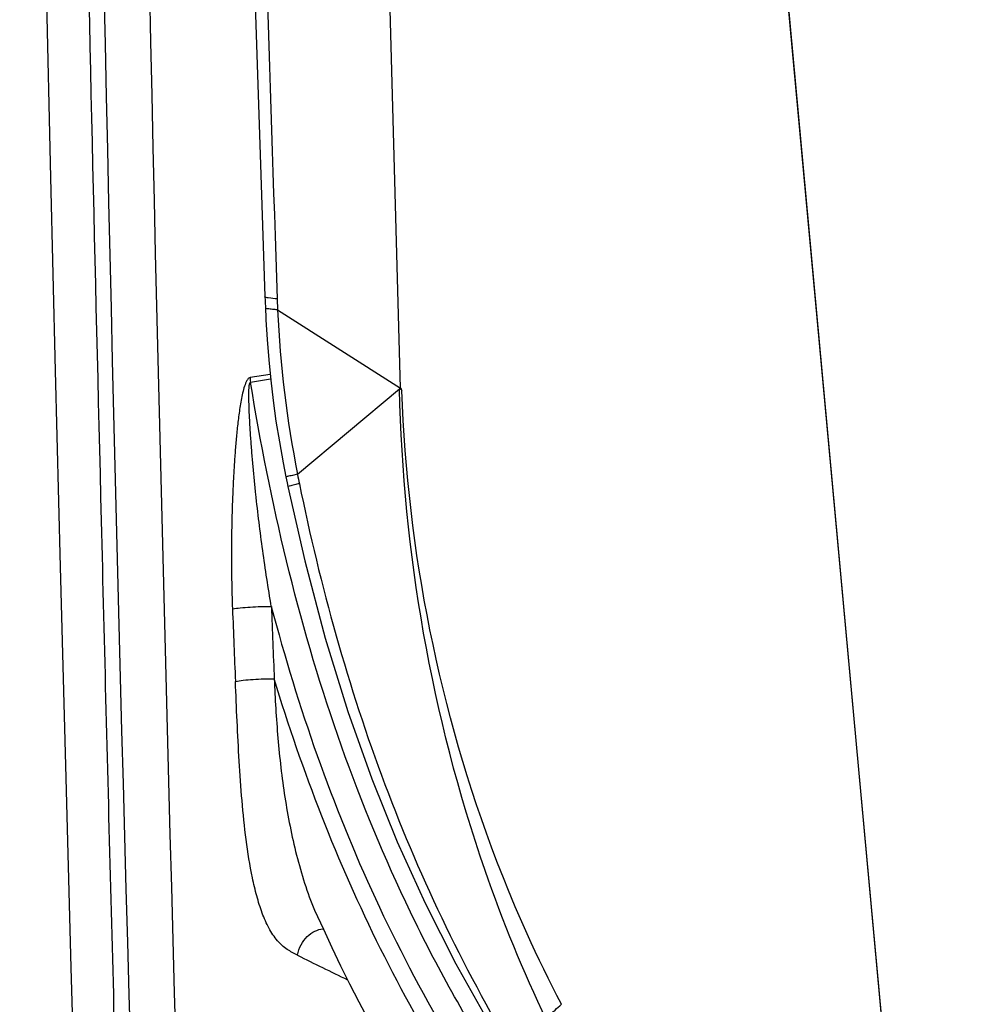
# Paper-space layout '13000526_1' of a CAD drawing. Units: millimetres. Extents: x 0 to 297, y 0 to 210.
# Drawn here: x 239 to 245, y 23 to 30 of the extents above; entities that cross this region are included whole.
import ezdxf

# ---------------------------------------------------------------- set-up
doc = ezdxf.new("R2010")
doc.units = ezdxf.units.MM
doc.header["$LTSCALE"] = 16.335
doc.layers.get('0').update_dxf_attribs({"linetype": 'CONTINUOUS'})
doc.layers.add('GEOM', color=7, linetype='CONTINUOUS')

psp = doc.layouts.new('13000526_1')

# ---------------------------------------------------------------- linework, layer by layer
at = {"color": 7, "linetype": 'CONTINUOUS'}
for p, q in [((244.7469, 20.7631), (243.0607, 39.0706)), ((240.5629, 27.9717), (240.5638, 27.9469)), ((240.6968, 26.8183), (240.7008, 26.7982))]:
    psp.add_line(p, q, dxfattribs=at)
at = {"color": 9, "linetype": 'CONTINUOUS'}
for p, q in [((241.4303, 27.3855), (241.2087, 35.3372)), ((240.6407, 27.9563), (240.6435, 27.8871)), ((240.6435, 27.8871), (241.4303, 27.3855)), ((241.4233, 27.3796), (240.7708, 26.8338)), ((240.7716, 26.8345), (240.7397, 26.8277))]:
    psp.add_line(p, q, dxfattribs=at)
at = {"color": 7, "linetype": 'CONTINUOUS'}
for points in [[(244.7469, 20.7631), (244.5593, 22.7971), (244.3718, 24.831), (244.1844, 26.8649), (243.997, 28.8987), (243.8097, 30.9324), (243.6224, 32.9664), (243.4352, 35.0008), (243.2479, 37.0356), (243.0607, 39.0706)], [(240.2887, 36.591), (240.3154, 35.6921), (240.3452, 34.704), (240.3755, 33.7208), (240.4061, 32.7426), (240.4371, 31.7694), (240.4685, 30.8012), (240.5001, 29.838), (240.5321, 28.8797), (240.5629, 27.9717)], [(240.5638, 27.9469), (240.5645, 27.9283), (240.5653, 27.9097), (240.5692, 27.8235)], [(240.5692, 27.8235), (240.5767, 27.696), (240.5867, 27.5672), (240.5994, 27.4373), (240.6149, 27.3064), (240.6333, 27.1744), (240.6547, 27.0415), (240.679, 26.9078), (240.6968, 26.8183)], [(240.7008, 26.7982), (240.7044, 26.7807), (240.7096, 26.7555)], [(240.7096, 26.7555), (240.8168, 26.281), (240.9485, 25.7853), (241.0935, 25.3179), (241.2472, 24.8863), (241.4095, 24.4837), (241.5872, 24.0909), (241.7832, 23.7026), (241.9939, 23.3262)]]:
    psp.add_lwpolyline(points, dxfattribs=at)
at = {"color": 9, "linetype": 'CONTINUOUS'}
for centre, radius, start, end in [((2106.5522, 89.808), 1866.9364, 181.6333629, 181.8985613), ((241.4979, 23.6378), 3.2171, 102.84456, 103.41694), ((247.8876, 28.2259), 7.2516, 191.06778, 191.54668)]:
    psp.add_arc(centre, radius, start, end, dxfattribs=at)
at = {"color": 7, "linetype": 'CONTINUOUS'}
psp.add_arc((242.9416, 28.2068), 1.7201, 208.51993, 209.07274, dxfattribs=at)
at = {"color": 9, "linetype": 'CONTINUOUS'}
for points, knots in [([(240.6407, 27.9563), (240.6215, 27.9574), (240.6019, 27.9613), (240.5632, 27.9642), (240.5629, 27.9717)], [0, 0, 0, 0, 0.719968, 1, 1, 1, 1]), ([(240.6109, 27.8894), (240.5996, 27.8903), (240.5878, 27.8925), (240.5659, 27.8956), (240.5657, 27.9)], [0, 0, 0, 0, 0.719575, 1, 1, 1, 1]), ([(242.3639, 23.3445), (242.2149, 23.6545), (241.6892, 24.9399), (241.4468, 26.3368), (241.4233, 27.3796)], [0, 0, 0, 0, 0.247963, 1, 1, 1, 1]), ([(242.4592, 23.4436), (242.3039, 23.7398), (241.7454, 24.9805), (241.475, 26.3471), (241.4383, 27.3709)], [0, 0, 0, 0, 0.246104, 1, 1, 1, 1]), ([(240.7397, 26.8277), (240.7336, 26.8264), (240.7233, 26.8239), (240.7086, 26.8219), (240.7028, 26.8186), (240.6966, 26.8193), (240.6968, 26.8184)], [0, 0, 0, 0, 0.430078, 0.744104, 0.935537, 1, 1, 1, 1]), ([(240.7827, 26.7744), (240.9162, 26.121), (241.2711, 24.8373), (241.8507, 23.6346), (242.1933, 23.0716)], [0, 0, 0, 0, 0.502959, 1, 1, 1, 1]), ([(240.7514, 26.7671), (240.7409, 26.7646), (240.7257, 26.762), (240.7151, 26.757), (240.7094, 26.7564), (240.7096, 26.7555)], [0, 0, 0, 0, 0.742265, 0.933674, 1, 1, 1, 1]), ([(242.3641, 23.3441), (242.3695, 23.3521), (242.3976, 23.3886), (242.4315, 23.4202), (242.4592, 23.4436)], [0, 0, 0, 0, 0.210229, 1, 1, 1, 1])]:
    psp.add_open_spline(points, degree=3, knots=knots, dxfattribs=at)
for points in [[(240.6437, 27.8874), (240.6327, 27.8879), (240.6218, 27.8884), (240.6109, 27.8894)], [(240.6437, 27.887), (240.66, 27.5339), (240.7007, 27.1807), (240.7716, 26.8345)]]:
    psp.add_open_spline(points, degree=3, dxfattribs=at)
at = {"color": 7, "linetype": 'CONTINUOUS'}
psp.add_open_spline([(241.4383, 27.3709), (241.4364, 27.3742), (241.4353, 27.3822), (241.4262, 27.3802), (241.4254, 27.3781)], degree=3, knots=[0, 0, 0, 0, 0.624613, 1, 1, 1, 1], dxfattribs=at)
at = {"layer": 'GEOM', "color": 9, "linetype": 'CONTINUOUS'}
for p, q in [((240.5959, 27.4737), (240.4673, 27.4528)), ((240.4699, 27.4249), (240.5986, 27.4458))]:
    psp.add_line(p, q, dxfattribs=at)
at = {"layer": 'GEOM', "color": 7, "linetype": 'CONTINUOUS'}
psp.add_line((240.8805, 24.0466), (240.8805, 24.0465), dxfattribs=at)
for points in [[(238.9938, 41.1069), (239.0022, 40.0781), (239.0124, 39.0263), (239.0246, 37.9561), (239.0387, 36.8676), (239.0547, 35.7607), (239.0726, 34.6355), (239.0925, 33.4918), (239.1143, 32.3298), (239.1381, 31.1493), (239.1638, 29.9506), (239.1914, 28.7334), (239.221, 27.4975), (239.2525, 26.2434), (239.2859, 24.9708), (239.3213, 23.6789), (239.3587, 22.3679), (239.3979, 21.0386), (239.439, 19.6967)], [(240.8806, 24.0465), (240.9364, 23.9233), (240.9911, 23.8062), (241.047, 23.69), (241.1043, 23.5745), (241.1629, 23.4598), (241.2228, 23.3461)]]:
    psp.add_lwpolyline(points, dxfattribs=at)
at = {"layer": 'GEOM', "color": 9, "linetype": 'CONTINUOUS'}
for centre, radius, start, end in [((1199.9074, 50.5782), 960.5969, 180.5662636, 181.8571717), ((1193.8905, 50.4116), 954.2866, 180.5595685, 181.8585634), ((240.6833, 27.4593), 0.2161, 181.72804, 189.15945), ((451.2584, 34.2592), 211.0662, 182.24987, 182.375792), ((457.3151, 34.4436), 216.8764, 182.234382, 182.356748), ((248.0251, 38.1694), 16.1344, 243.28362, 244.54731)]:
    psp.add_arc(centre, radius, start, end, dxfattribs=at)
for points, knots in [([(239.6464, 21.6919), (239.6223, 22.4989), (239.5779, 24.114), (239.4963, 27.3459), (239.4013, 31.3875), (239.3238, 35.4296), (239.2808, 38.663), (239.2652, 40.2795), (239.2584, 41.0876)], [0, 0, 0, 0, 0.124856, 0.249849, 0.499948, 0.75002, 0.875029, 1, 1, 1, 1]), ([(240.4673, 27.4528), (240.4616, 27.4519), (240.4517, 27.4431), (240.4392, 27.4205), (240.4276, 27.3865), (240.4168, 27.3428), (240.408, 27.2966), (240.4005, 27.2497), (240.3919, 27.1873), (240.3832, 27.1095), (240.3747, 27.0161), (240.3677, 26.9223), (240.3619, 26.8276), (240.3557, 26.7016), (240.3505, 26.544), (240.3478, 26.3542), (240.3489, 26.1638), (240.3524, 26.0365), (240.3549, 25.9733)], [0, 0, 0, 0, 0.011489, 0.024091, 0.052168, 0.082733, 0.114447, 0.146231, 0.177882, 0.240741, 0.302962, 0.365666, 0.429228, 0.492972, 0.618458, 0.745002, 0.873187, 1, 1, 1, 1]), ([(240.6035, 25.9881), (240.5933, 26.0478), (240.5741, 26.1675), (240.5479, 26.3473), (240.5245, 26.5276), (240.5073, 26.6781), (240.4949, 26.7986), (240.4864, 26.8891), (240.4787, 26.9796), (240.473, 27.055), (240.4689, 27.1154), (240.4662, 27.1607), (240.4637, 27.206), (240.4618, 27.2513), (240.4606, 27.289), (240.46, 27.3191), (240.4599, 27.3416), (240.4601, 27.3641), (240.4608, 27.3827), (240.4619, 27.3973), (240.4631, 27.4083), (240.4648, 27.417), (240.4674, 27.4245), (240.47, 27.4249)], [0, 0, 0, 0, 0.125585, 0.251176, 0.376763, 0.502339, 0.56512, 0.627894, 0.690656, 0.7534, 0.784762, 0.816113, 0.847449, 0.878761, 0.910032, 0.925641, 0.94122, 0.956749, 0.972174, 0.979807, 0.98732, 0.994502, 1, 1, 1, 1]), ([(245.0619, 19.8947), (244.4574, 20.3036), (243.6118, 21.0285), (242.6433, 22.1517), (242.1025, 22.9262), (241.7186, 23.5838), (241.3709, 24.2665), (241.0079, 25.161), (240.6844, 26.2776), (240.5332, 27.0409), (240.47, 27.4249)], [0, 0, 0, 0, 0.241263, 0.364587, 0.489862, 0.552866, 0.616232, 0.743026, 0.871329, 1, 1, 1, 1]), ([(240.3549, 25.9733), (240.3714, 25.9764), (240.4093, 25.9812), (240.4922, 25.9876), (240.5585, 25.9893), (240.6035, 25.9881)], [0, 0, 0, 0, 0.203157, 0.458527, 1, 1, 1, 1]), ([(240.6035, 25.9881), (240.6885, 25.6667), (240.8822, 25.0331), (241.2548, 24.1137), (241.7115, 23.2399), (242.2452, 22.4191), (242.8422, 21.6571), (243.7057, 20.7308), (244.4371, 20.1253), (244.9547, 19.7751)], [0, 0, 0, 0, 0.12874, 0.256259, 0.383619, 0.509946, 0.634917, 0.757981, 1, 1, 1, 1]), ([(240.3736, 25.5098), (240.3901, 25.513), (240.428, 25.518), (240.5108, 25.5247), (240.5771, 25.5265), (240.6221, 25.5253)], [0, 0, 0, 0, 0.203197, 0.458534, 1, 1, 1, 1]), ([(240.6221, 25.5253), (240.6273, 25.3989), (240.6421, 25.1463), (240.6776, 24.8319), (240.7215, 24.583), (240.7631, 24.3987), (240.8141, 24.2191), (240.8556, 24.1023), (240.8805, 24.0466)], [0, 0, 0, 0, 0.251556, 0.503093, 0.628726, 0.754074, 0.878606, 1, 1, 1, 1]), ([(244.7973, 19.7405), (244.3145, 20.0762), (243.3975, 20.8437), (242.2141, 22.2109), (241.2499, 23.7793), (240.8017, 24.9332), (240.6221, 25.5253)], [0, 0, 0, 0, 0.24301, 0.491364, 0.74431, 1, 1, 1, 1]), ([(240.7715, 23.7574), (240.7487, 23.7689), (240.7012, 23.7935), (240.6371, 23.8512), (240.5847, 23.9317), (240.5426, 24.0291), (240.5087, 24.138), (240.472, 24.2943), (240.44, 24.4981), (240.4146, 24.7475), (240.3913, 25.0852), (240.3806, 25.3398), (240.3736, 25.5098)], [0, 0, 0, 0, 0.041207, 0.085844, 0.137324, 0.194936, 0.256653, 0.320984, 0.453897, 0.589047, 0.725464, 1, 1, 1, 1]), ([(240.7715, 23.7574), (240.7754, 23.7809), (240.7898, 23.8248), (240.8293, 23.878), (240.8788, 23.9134), (240.9165, 23.9248), (240.9349, 23.9267)], [0, 0, 0, 0, 0.283941, 0.541055, 0.778931, 1, 1, 1, 1])]:
    psp.add_open_spline(points, degree=3, knots=knots, dxfattribs=at)

doc.saveas('drawing.dxf')
